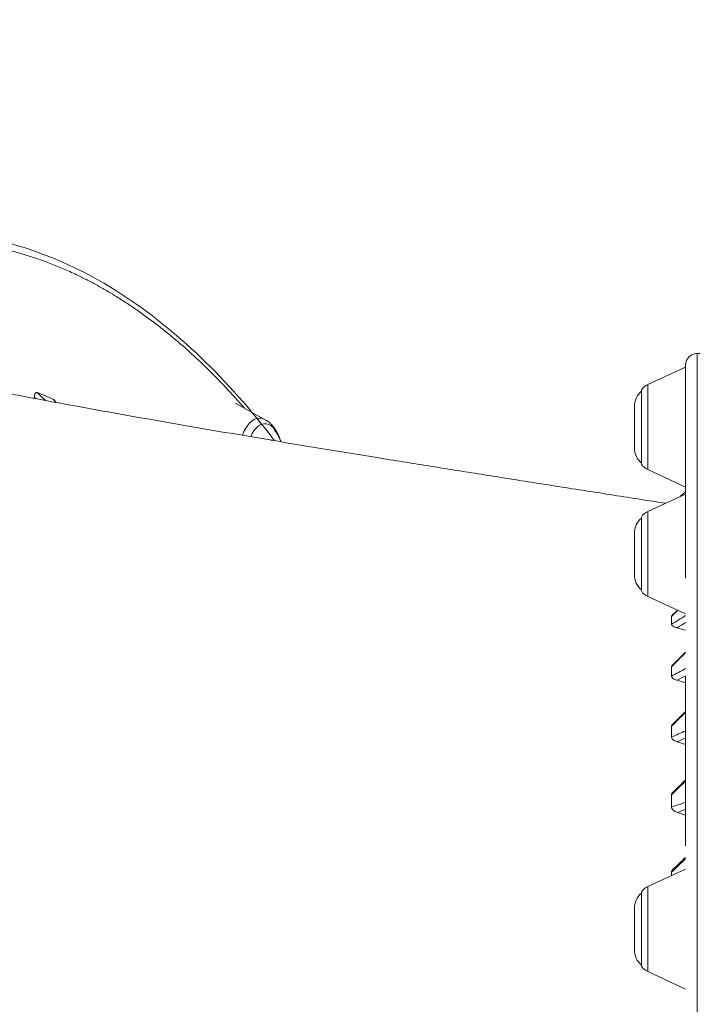
# Model space of a CAD drawing. Units: millimetres. Extents: x 6000 to 19164, y 6123 to 15923.
# Drawn here: x 10811 to 11042, y 10354 to 10688 of the extents above; entities that cross this region are included whole.
import ezdxf

# ---------------------------------------------------------------- set-up
doc = ezdxf.new("R2010")
doc.units = ezdxf.units.MM
doc.styles.get("Standard").update_dxf_attribs({"font": 'arial.ttf'})
doc.dimstyles.new('ISO-25', dxfattribs={"dimtxt": 2.5, "dimasz": 2.5, "dimexe": 1.25, "dimexo": 0.625, "dimtad": 1, "dimtxsty": 'Standard', "dimcen": 2.5, "dimadec": 0, "dimazin": 0, "dimtfac": 1, "dimtmove": 0, "dimatfit": 3, "dimfxl": 1, "dimarcsym": 0})

# ---------------------------------------------------------------- blocks, each defined once
blk = doc.blocks.new('*D37')
at = {"color": 0, "lineweight": -2, "transparency": 16777216}
for p, q in [((6489.43, 15529.45), (6489.43, 15650.7)), ((6609.43, 15649.45), (19043.8, 15649.45)), ((19163.8, 15529.45), (19163.8, 15650.7))]:
    blk.add_line(p, q, dxfattribs=at)
at = {"color": 0, "transparency": 16777216}
for points in [[(6609.43, 15669.45), (6609.43, 15629.45), (6489.43, 15649.45)], [(19043.8, 15669.45), (19043.8, 15629.45), (19163.8, 15649.45)]]:
    blk.add_solid(points, dxfattribs=at)
at = {"layer": 'Defpoints', "color": 0, "transparency": 16777216}
for p in [(19163.8, 15649.45), (6489.43, 10707.57), (19163.8, 9847.46)]:
    blk.add_point(p, dxfattribs=at)
at = {"color": 0, "transparency": 16777216, "insert": (12826.62, 15791.57), "char_height": 200, "attachment_point": 5}
blk.add_mtext('1265', dxfattribs=at)
blk = doc.blocks.new('*D38')
at = {"color": 0, "lineweight": -2, "transparency": 16777216}
for p, q in [((6393.35, 15443.47), (6272.1, 15443.47)), ((6273.35, 15323.47), (6273.35, 6242.63)), ((6393.35, 6122.63), (6272.1, 6122.63))]:
    blk.add_line(p, q, dxfattribs=at)
at = {"color": 0, "transparency": 16777216}
for points in [[(6253.35, 15323.47), (6293.35, 15323.47), (6273.35, 15443.47)], [(6253.35, 6242.63), (6293.35, 6242.63), (6273.35, 6122.63)]]:
    blk.add_solid(points, dxfattribs=at)
at = {"layer": 'Defpoints', "color": 0, "transparency": 16777216}
for p in [(12113.29, 15443.47), (6273.35, 6122.63), (13993.24, 6122.63)]:
    blk.add_point(p, dxfattribs=at)
at = {"color": 0, "transparency": 16777216, "insert": (6131.17, 10783.05), "char_height": 200, "attachment_point": 5, "rotation": 90}
blk.add_mtext('930', dxfattribs=at)

msp = doc.modelspace()

# ---------------------------------------------------------------- linework, layer by layer
at = {"color": 0, "linetype": 'Continuous', "lineweight": 0}
for p, q in [((11041.714, 10574.703), (11042.714, 10574.703)), ((11024.848, 10564.143), (11037.714, 10570.075)), ((11024.848, 10535.262), (11024.848, 10564.143)), ((10816.425, 10559.926), (10816.377, 10559.474)), ((10817.013, 10559.355), (10816.425, 10559.926)), ((11022.714, 10537.131), (11022.714, 10562.274)), ((10894.849, 10552.228), (10884.767, 10557.796)), ((11020.371, 10556.702), (11020.371, 10542.703)), ((11024.848, 10535.262), (11037.714, 10529.33)), ((11024.848, 10521.025), (11037.714, 10526.957)), ((11035.881, 10526.112), (11037.714, 10527.763)), ((11022.714, 10494.013), (11022.714, 10519.155)), ((11024.848, 10492.144), (11024.848, 10521.025)), ((11020.371, 10513.584), (11020.371, 10499.585)), ((11024.848, 10492.144), (11037.714, 10486.212)), ((11024.848, 10393.578), (11037.714, 10399.511)), ((11024.848, 10364.697), (11024.848, 10393.578)), ((11022.714, 10366.567), (11022.714, 10391.709)), ((11020.371, 10386.137), (11020.371, 10372.138)), ((11024.848, 10364.697), (11037.714, 10358.765))]:
    msp.add_line(p, q, dxfattribs=at)
for centre, radius, start, end in [((11026.941, 10559.603), 5, 114.75187, 147.70945), ((11027.371, 10556.702), 7, 131.70335, 180), ((11027.371, 10542.703), 7, 180, 228.29665), ((11026.941, 10539.803), 5, 212.29055, 245.24813), ((11026.941, 10516.484), 5, 114.75187, 147.70945), ((11027.371, 10513.584), 7, 131.70335, 180), ((11027.371, 10499.585), 7, 180, 228.29665), ((11026.941, 10496.684), 5, 212.29055, 245.24813), ((11026.941, 10389.038), 5, 114.75187, 147.70945), ((11027.371, 10386.137), 7, 131.70335, 180), ((11027.371, 10372.138), 7, 180, 228.29665), ((11026.941, 10369.238), 5, 212.29055, 245.24813)]:
    msp.add_arc(centre, radius, start, end, dxfattribs=at)
for centre, major_axis, ratio, start_param, end_param in [((6768.982, 6487.773), (5132.265, 2602.87), 0.98052, 0.3243699, 0.3250636), ((8174.184, 5819.92), (1395.662, 5660.831), 0.560213, -0.4559759, -0.4556596), ((10892.927, 10538.308), (0, 14.441), 0.5, 0, 0.9325481), ((10892.927, 10538.308), (0, 14.441), 0.5, -0.269433, 0), ((10894.774, 10538.308), (0, 12.571), 0.5, -1.0288831, 0.8682947), ((14359.482, 6064.312), (186.89, -5745.084), 0.9102923, -2.4896058, -2.4891623), ((14346.54, 5817.138), (-3886.341, 4229.071), 0.8248628, -0.1531165, -0.1519391), ((10993.132, 10097.136), (36.815, 424.896), 0.0359301, -0.4306386, -0.4153905), ((10918.187, 9298.059), (-877.856, 997.255), 0.8263811, -0.9163978, -0.9140183), ((14354.732, 5867.311), (-4263.078, 3855.521), 0.7857891, -0.2659303, -0.2647539), ((10943.959, 9468.584), (-851.109, 805.515), 0.7886438, -1.0179983, -1.0153267), ((14361.339, 5960.102), (-4544.848, 3524.76), 0.7377434, -0.3634255, -0.3622505), ((10964.182, 9605.908), (-813.34, 660.765), 0.7422012, -1.105695, -1.1027389), ((14361.696, 6097.372), (-4748.223, 3246.369), 0.6803429, -0.4477427, -0.4465692), ((10980.438, 9721.768), (-768.961, 548.585), 0.6861155, -1.182549, -1.1793072)]:
    msp.add_ellipse(centre, major_axis=major_axis, ratio=ratio, start_param=start_param, end_param=end_param, dxfattribs=at)
at = {"color": 0, "linetype": 'Continuous', "lineweight": 0, "extrusion": (0, 0, -1)}
for centre, major_axis, ratio, start_param, end_param in [((10896.804, 10538.308), (0, 6.999), 0.5, -0.0334308, 0), ((10896.804, 10538.308), (0, 6.999), 0.5, 0, 0.2003844), ((14389.813, 6974.663), (3835.712, 4383.926), 0.832851, -1.4966141, -1.4961109), ((14284.067, 5838.262), (-3755.237, 4265.995), 0.8263811, 0.1343467, 0.1350599), ((14390.624, 7267.577), (4228.519, 4007.464), 0.79587, -1.611207, -1.6100508), ((14297.535, 5860.709), (-4144.844, 3922.805), 0.7886438, 0.2470014, 0.2477055), ((14393.784, 7596.64), (4527.401, 3669.357), 0.7506273, -1.7112035, -1.7100479), ((14388.326, 5818.095), (-4552.656, 3698.623), 0.7422012, 0.3456281, 0.3463066), ((14393.848, 7971.538), (4752.479, 3373.35), 0.6951346, -1.7993869, -1.7982319), ((14323.83, 6037.999), (4682.965, -3340.88), 0.6861155, -2.708572, -2.7078877), ((14393.94, 8391.106), (4922.622, 3120.398), 0.6291476, -1.8782688, -1.8771151)]:
    msp.add_ellipse(centre, major_axis=major_axis, ratio=ratio, start_param=start_param, end_param=end_param, dxfattribs=at)
at = {"color": 0, "linetype": 'Continuous', "lineweight": 0}
for points, knots in [([(10778.712, 10616.085), (10801.644, 10616.085), (10824.541, 10608.819), (10864.563, 10582.873), (10882.058, 10566.086), (10898.096, 10545.068)], [6.28318531, 6.28318531, 6.28318531, 6.28318531, 6.59664693, 6.59664693, 6.86325388, 6.86325388, 6.86325388, 6.86325388]), ([(11037.714, 10570.703), (11037.714, 10570.929), (11037.734, 10571.158), (11037.81, 10571.599), (11037.866, 10571.815), (11038.082, 10572.432), (11038.295, 10572.823), (11038.828, 10573.506), (11039.155, 10573.807), (11039.882, 10574.285), (11040.292, 10574.467), (11041.04, 10574.66), (11041.378, 10574.703), (11041.714, 10574.703)], [0, 0, 0, 0, 0.6816414, 0.6816414, 1.3440031, 1.3440031, 2.64423, 2.64423, 3.9441041, 3.9441041, 5.2536994, 5.2536994, 6.2614117, 6.2614117, 6.2614117, 6.2614117]), ([(11041.714, 10186.166), (11041.714, 10197.408), (11041.714, 10208.69), (11041.714, 10220.011), (11041.714, 10233.983), (11041.714, 10247.729), (11041.714, 10261.213), (11041.714, 10288.182), (11041.714, 10314.169), (11041.714, 10339.202), (11041.714, 10345.46), (11041.714, 10351.674), (11041.714, 10357.741), (11041.714, 10363.809), (11041.714, 10369.748), (11041.714, 10375.564), (11041.714, 10387.196), (11041.714, 10398.339), (11041.714, 10409.02), (11041.714, 10430.383), (11041.714, 10449.92), (11041.714, 10467.689), (11041.714, 10472.131), (11041.714, 10476.434), (11041.714, 10480.583), (11041.714, 10484.732), (11041.714, 10488.734), (11041.714, 10492.593), (11041.714, 10500.313), (11041.714, 10507.467), (11041.714, 10514.084), (11041.714, 10527.317), (11041.714, 10538.416), (11041.714, 10547.43), (11041.714, 10549.684), (11041.714, 10551.808), (11041.714, 10553.782), (11041.714, 10555.755), (11041.714, 10557.584), (11041.714, 10559.27), (11041.714, 10562.643), (11041.714, 10565.451), (11041.714, 10567.71), (11041.714, 10572.229), (11041.714, 10574.571), (11041.714, 10574.697), (11041.714, 10574.701), (11041.714, 10574.703), (11041.714, 10574.703)], [0, 0, 0, 0, 0.02562495, 0.02562495, 0.02562495, 0.05724995, 0.05724995, 0.05724995, 0.12049996, 0.12049996, 0.12049996, 0.13631246, 0.13631246, 0.13631246, 0.15212496, 0.15212496, 0.15212496, 0.18374997, 0.18374997, 0.18374997, 0.24699997, 0.24699997, 0.24699997, 0.26281248, 0.26281248, 0.26281248, 0.27862498, 0.27862498, 0.27862498, 0.31024998, 0.31024998, 0.31024998, 0.37349999, 0.37349999, 0.37349999, 0.38931249, 0.38931249, 0.38931249, 0.40512499, 0.40512499, 0.40512499, 0.43674999, 0.43674999, 0.43674999, 0.5, 0.5, 0.5, 0.50178674, 0.50178674, 0.50178674, 0.50178674]), ([(11037.714, 10570.7), (11037.714, 10570.643), (11037.714, 10569.624), (11037.714, 10565.689), (11037.714, 10562.78), (11037.714, 10555.034), (11037.714, 10550.174), (11037.714, 10538.495), (11037.714, 10531.753), (11037.714, 10516.44), (11037.714, 10507.875), (11037.714, 10498.358)], [1.86255507, 1.86255507, 1.86255507, 1.86255507, 1.91670175, 1.91670175, 1.97084843, 1.97084843, 2.02499511, 2.02499511, 2.07914178, 2.07914178, 2.13328846, 2.13328846, 2.13328846, 2.13328846]), ([(10803.366, 10561.96), (10805.847, 10561.479), (10808.36, 10560.996), (10815.222, 10559.688), (10819.628, 10558.86), (10828.649, 10557.187), (10833.268, 10556.341), (10842.714, 10554.632), (10847.546, 10553.769), (10857.397, 10552.027), (10862.42, 10551.149), (10872.647, 10549.378), (10877.855, 10548.485), (10888.446, 10546.686), (10893.832, 10545.78), (10904.763, 10543.954), (10910.31, 10543.036), (10921.545, 10541.188), (10927.235, 10540.259), (10938.752, 10538.39), (10944.581, 10537.45), (10956.367, 10535.559), (10962.326, 10534.608), (10974.354, 10532.697), (10980.426, 10531.737), (10992.664, 10529.807), (10998.832, 10528.838), (11011.266, 10526.89), (11017.533, 10525.91), (11026.179, 10524.561), (11028.546, 10524.191), (11030.915, 10523.822)], [0, 0, 0, 0, 10.0009661, 10.0009661, 26.9950985, 26.9950985, 44.198828, 44.198828, 61.6374445, 61.6374445, 79.2654629, 79.2654629, 97.0891474, 97.0891474, 115.120043, 115.120043, 133.3302399, 133.3302399, 151.6909163, 151.6909163, 170.2254924, 170.2254924, 188.9360407, 188.9360407, 207.8008344, 207.8008344, 226.8060518, 226.8060518, 245.9902101, 245.9902101, 253.2139195, 253.2139195, 253.2139195, 253.2139195]), ([(10817.39, 10561.489), (10817.333, 10561.512), (10817.275, 10561.522), (10817.16, 10561.516), (10817.101, 10561.499), (10816.935, 10561.407), (10816.831, 10561.288), (10816.702, 10561.054), (10816.664, 10560.967), (10816.595, 10560.782), (10816.565, 10560.684), (10816.485, 10560.374), (10816.449, 10560.154), (10816.425, 10559.926)], [0, 0, 0, 0, 0.0003459566, 0.0003459566, 0.0006919132, 0.0006919132, 0.0013838265, 0.0013838265, 0.0017297831, 0.0017297831, 0.0020757397, 0.0020757397, 0.002767653, 0.002767653, 0.002767653, 0.002767653]), ([(10900.171, 10544.759), (10900.101, 10544.995), (10900.027, 10545.23), (10899.723, 10546.127), (10899.462, 10546.774), (10898.853, 10548.026), (10898.506, 10548.631), (10897.699, 10549.788), (10897.24, 10550.341), (10896.169, 10551.366), (10895.554, 10551.838), (10894.849, 10552.228)], [5.24586837, 5.24586837, 5.24586837, 5.24586837, 5.30763545, 5.30763545, 5.48416467, 5.48416467, 5.66069388, 5.66069388, 5.83722309, 5.83722309, 6.01375231, 6.01375231, 6.01375231, 6.01375231]), ([(10897.919, 10548.792), (10898.04, 10548.647), (10898.155, 10548.501), (10899.075, 10547.281), (10899.632, 10546.178), (10900.102, 10544.948), (10900.145, 10544.834), (10900.186, 10544.719)], [0.54037879, 0.54037879, 0.54037879, 0.54037879, 0.58567896, 0.58567896, 0.91763394, 0.91763394, 0.95173183, 0.95173183, 0.95173183, 0.95173183]), ([(11034.863, 10481.475), (11034.5, 10481.58), (11034.169, 10481.703), (11033.875, 10481.844), (11033.597, 10481.977), (11033.358, 10482.124), (11033.189, 10482.283), (11033.072, 10482.392), (11032.992, 10482.504), (11032.967, 10482.616), (11032.962, 10482.64), (11032.959, 10482.664), (11032.959, 10482.687)], [0, 0, 0, 0, 0.0011902365, 0.0011902365, 0.0011902365, 0.0023151094, 0.0023151094, 0.0023151094, 0.0030889489, 0.0030889489, 0.0030889489, 0.0032531031, 0.0032531031, 0.0032531031, 0.0032531031]), ([(11032.978, 10485.365), (11032.978, 10485.421), (11032.995, 10485.474), (11033.046, 10485.558), (11033.071, 10485.59), (11033.102, 10485.621)], [0, 0, 0, 0, 0.00040819654, 0.00040819654, 0.00067375896, 0.00067375896, 0.00067375896, 0.00067375896]), ([(11032.96, 10465.063), (11032.961, 10465.195), (11032.962, 10465.326), (11032.962, 10465.457), (11032.969, 10466.41), (11032.973, 10467.351), (11032.976, 10468.281)], [0, 0, 0, 0, 0.0007877425, 0.0007877425, 0.0007877425, 0.0065170151, 0.0065170151, 0.0065170151, 0.0065170151]), ([(11032.976, 10468.281), (11032.976, 10468.349), (11032.994, 10468.414), (11033.056, 10468.538), (11033.102, 10468.599), (11033.158, 10468.657), (11033.159, 10468.657), (11033.16, 10468.658)], [0, 0, 0, 0, 0.00041090581, 0.00041090581, 0.00082181162, 0.00082181162, 0.00082760177, 0.00082760177, 0.00082760177, 0.00082760177]), ([(11034.888, 10463.672), (11034.52, 10463.786), (11034.185, 10463.923), (11033.886, 10464.083), (11033.609, 10464.232), (11033.37, 10464.397), (11033.199, 10464.579), (11033.078, 10464.707), (11032.994, 10464.841), (11032.968, 10464.976), (11032.962, 10465.005), (11032.96, 10465.034), (11032.96, 10465.063)], [0, 0, 0, 0, 0.0012041143, 0.0012041143, 0.0012041143, 0.0023204445, 0.0023204445, 0.0023204445, 0.0031052823, 0.0031052823, 0.0031052823, 0.0032752351, 0.0032752351, 0.0032752351, 0.0032752351]), ([(11037.714, 10464.904), (11037.714, 10461.42), (11037.714, 10457.864), (11037.714, 10450.618), (11037.714, 10446.925), (11037.714, 10439.401), (11037.714, 10435.57), (11037.714, 10427.768), (11037.714, 10423.797), (11037.714, 10415.714), (11037.714, 10411.603), (11037.714, 10407.421)], [2.19047619, 2.19047619, 2.19047619, 2.19047619, 2.206717113, 2.206717113, 2.222958037, 2.222958037, 2.23919896, 2.23919896, 2.255439883, 2.255439883, 2.271680807, 2.271680807, 2.271680807, 2.271680807]), ([(11032.962, 10444.321), (11032.963, 10444.475), (11032.964, 10444.629), (11032.965, 10444.783), (11032.971, 10445.891), (11032.975, 10446.989), (11032.977, 10448.074)], [0, 0, 0, 0, 0.0007950701, 0.0007950701, 0.0007950701, 0.0065309875, 0.0065309875, 0.0065309875, 0.0065309875]), ([(11032.977, 10448.074), (11032.977, 10448.154), (11032.995, 10448.231), (11033.058, 10448.379), (11033.105, 10448.451), (11033.185, 10448.547), (11033.209, 10448.574), (11033.235, 10448.6)], [0, 0, 0, 0, 0.00041364671, 0.00041364671, 0.00082729342, 0.00082729342, 0.00099430243, 0.00099430243, 0.00099430243, 0.00099430243]), ([(11034.915, 10442.751), (11034.542, 10442.876), (11034.202, 10443.027), (11033.899, 10443.206), (11033.624, 10443.369), (11033.385, 10443.553), (11033.211, 10443.757), (11033.087, 10443.903), (11032.999, 10444.058), (11032.972, 10444.216), (11032.965, 10444.251), (11032.962, 10444.286), (11032.962, 10444.321)], [0, 0, 0, 0, 0.001219452, 0.001219452, 0.001219452, 0.002325967, 0.002325967, 0.002325967, 0.0031213454, 0.0031213454, 0.0031213454, 0.0032976812, 0.0032976812, 0.0032976812, 0.0032976812]), ([(11032.979, 10424.795), (11032.979, 10424.887), (11032.998, 10424.975), (11033.063, 10425.146), (11033.11, 10425.23), (11033.216, 10425.375), (11033.271, 10425.438), (11033.332, 10425.498)], [0, 0, 0, 0, 0.0004163784, 0.0004163784, 0.0008327569, 0.0008327569, 0.0011778042, 0.0011778042, 0.0011778042, 0.0011778042]), ([(11034.945, 10418.768), (11034.554, 10418.908), (11034.198, 10419.08), (11033.883, 10419.288), (11033.625, 10419.459), (11033.399, 10419.651), (11033.231, 10419.865), (11033.1, 10420.032), (11033.008, 10420.209), (11032.978, 10420.393), (11032.971, 10420.434), (11032.968, 10420.475), (11032.968, 10420.516)], [0, 0, 0, 0, 0.001276434, 0.001276434, 0.001276434, 0.0023236456, 0.0023236456, 0.0023236456, 0.0031379436, 0.0031379436, 0.0031379436, 0.0033202515, 0.0033202515, 0.0033202515, 0.0033202515]), ([(11032.985, 10398.525), (11032.984, 10398.628), (11033.003, 10398.728), (11033.069, 10398.922), (11033.117, 10399.017), (11033.253, 10399.224), (11033.347, 10399.333), (11033.454, 10399.435)], [0, 0, 0, 0, 0.0004190614, 0.0004190614, 0.0008381229, 0.0008381229, 0.0013824335, 0.0013824335, 0.0013824335, 0.0013824335])]:
    msp.add_open_spline(points, degree=3, knots=knots, dxfattribs=at)
for points, weights in [([(10781.31, 10613.085), (10797.74, 10613.085), (10814.293, 10609.307), (10830.717, 10601.492)], [1, 0.969105498926, 0.943099145408, 0.921980939444]), ([(10830.717, 10601.492), (10845.876, 10594.279), (10860.68, 10583.741), (10874.918, 10569.847)], [0.921980939444, 0.903311615119, 0.888462502804, 0.877433602498]), ([(10874.918, 10569.847), (10879.306, 10565.566), (10883.625, 10560.979), (10887.869, 10556.083)], [0.877433602498, 0.87409013561, 0.87109775762, 0.868456468527])]:
    msp.add_rational_spline(points, weights, degree=3, dxfattribs=at)
for points in [[(10822.98, 10559.118), (10821.122, 10559.953), (10819.258, 10560.744), (10817.39, 10561.489)], [(10823.253, 10558.878), (10823.172, 10558.993), (10823.079, 10559.074), (10822.98, 10559.118)], [(10823.253, 10558.878), (10823.438, 10558.613), (10823.623, 10558.349), (10823.808, 10558.085)], [(11033.102, 10485.621), (11033.718, 10486.243), (11034.334, 10486.864), (11034.951, 10487.486)], [(11033.16, 10468.658), (11034.677, 10470.191), (11036.196, 10471.722), (11037.714, 10473.254)], [(11033.235, 10448.6), (11034.728, 10450.095), (11036.221, 10451.589), (11037.714, 10453.083)], [(11033.332, 10425.498), (11034.792, 10426.934), (11036.253, 10428.37), (11037.714, 10429.805)], [(11032.968, 10420.516), (11032.976, 10421.957), (11032.98, 10423.383), (11032.979, 10424.795)], [(11033.454, 10399.435), (11034.873, 10400.789), (11036.294, 10402.142), (11037.714, 10403.494)], [(11032.985, 10397.33), (11032.985, 10397.729), (11032.985, 10398.128), (11032.985, 10398.525)]]:
    msp.add_open_spline(points, degree=3, dxfattribs=at)

# ---------------------------------------------------------------- dimensions: what is measured, and where the dimension line sits
dim = msp.add_linear_dim(base=(19163.799, 15649.454), p1=(6489.435, 10707.567), p2=(19163.799, 9847.458), text='1265', dimstyle='ISO-25', override={"dimtxt": 200, "dimasz": 120, "dimgap": 40, "dimtad": 2, "dimfxl": 120, "dimfxlon": 1})
dim.commit()
dim.dimension.update_dxf_attribs({"geometry": '*D37', "text_midpoint": (12826.617, 15649.454), "dimtype": 160})
dim = msp.add_linear_dim(base=(6273.351, 6122.632), p1=(12113.291, 15443.466), p2=(13993.245, 6122.632), angle=90, text='930', dimstyle='ISO-25', override={"dimtxt": 200, "dimasz": 120, "dimgap": 40, "dimtad": 2, "dimfxl": 120, "dimfxlon": 1})
dim.commit()
dim.dimension.update_dxf_attribs({"geometry": '*D38', "text_midpoint": (6131.168, 10783.049)})

doc.saveas('drawing.dxf')
